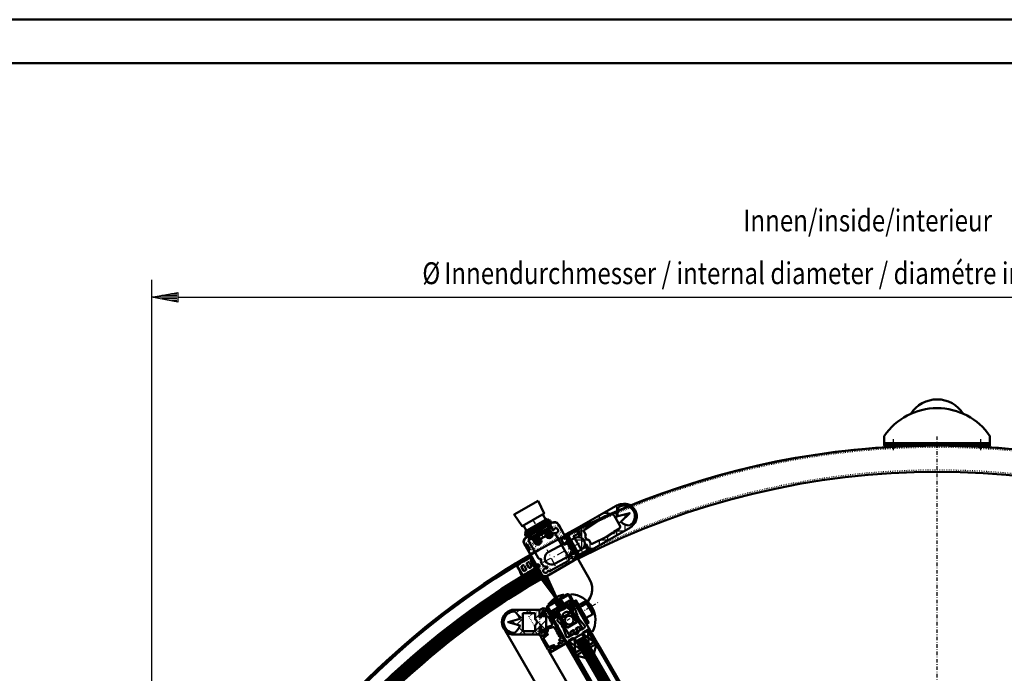
# Model space of a CAD drawing. Extents: x 1404 to 5604, y -1014 to 1956.
# Drawn here: x 2291 to 3419, y 1207 to 1956 of the extents above; entities that cross this region are included whole.
import ezdxf

# ---------------------------------------------------------------- set-up
doc = ezdxf.new("R2010")
doc.units = 0
doc.header["$MEASUREMENT"] = 0
for name, pattern in [('DASHDOT', [8.5, 4, -2, 0.5, -2]), ('DOT', [2, 0.5, -1.5]), ('STRICHPUNKT2', [18.5, 10, -4, 0.5, -4])]:
    doc.linetypes.add(name, pattern=pattern)
doc.layers.get('0').update_dxf_attribs({"linetype": 'CONTINUOUS'})
for name, color, linetype in [('3', 7, 'CONTINUOUS'), ('DIM49', 4, 'CONTINUOUS'), ('HATCH', 3, 'CONTINUOUS'), ('LC-000', 7, 'CONTINUOUS'), ('LE_MIDDLE', 7, 'CONTINUOUS'), ('LE_RED', 1, 'CONTINUOUS'), ('TXT_DIM49', 2, 'CONTINUOUS'), ('TXT_YELLOW', 2, 'CONTINUOUS')]:
    doc.layers.add(name, color=color, linetype=linetype)
doc.layers.add('LE_NORM', color=7, linetype='CONTINUOUS', lineweight=50)
doc.styles.add('MONOTXT', font='monotxt.shx')

# ---------------------------------------------------------------- blocks, each defined once
blk = doc.blocks.new('BEM_0005', base_point=(2442.3, 537.8))
at = {"layer": 'DIM49'}
for p, q in [((2442.3, 1657.8), (2442.3, 537.8)), ((2442.3, 1637.8), (2472.3, 1643.3)), ((2472.3, 1632.3), (2442.3, 1637.8)), ((2471.3, 1637.8), (2443.3, 1637.8)), ((2471.3, 1639.8), (2454.2, 1639.8)), ((2471.3, 1635.8), (2454.2, 1635.8)), ((2471.3, 1641.8), (2465.1, 1641.8)), ((2472.3, 1643.3), (2472.3, 1632.3)), ((2472.3, 1637.8), (4212.3, 1637.8)), ((2471.3, 1633.8), (2465.1, 1633.8))]:
    blk.add_line(p, q, dxfattribs=at)
at = {"layer": 'TXT_DIM49', "style": 'MONOTXT', "width": 0.812}
for s, p in [('Innendurchmesser / internal diameter / diamétre intérieur', (2777.6, 1652.8)), ('Ø', (2752.5, 1652.8))]:
    blk.add_text(s, height=25, dxfattribs=at).set_placement(p)
blk = doc.blocks.new('KREIS_00032', base_point=(4284.3, 537.8))
at = {"layer": 'LE_MIDDLE', "color": 1, "linetype": 'DASHDOT'}
blk.add_line((3342.3, -404.2), (3342.3, 1479.8), dxfattribs=at)
blk = doc.blocks.new('KHDLOCH_00061', base_point=(2934.7, 1348.8))
at = {"layer": 'LC-000', "color": 1, "linetype": 'STRICHPUNKT2'}
for p, q in [((2891, 1334.2), (2940.5, 1360.4)), ((2936.1, 1346.2), (2926.3, 1364.8)), ((2905.2, 1329.8), (2895.4, 1348.4))]:
    blk.add_line(p, q, dxfattribs=at)
at = {"layer": 'LE_NORM'}
blk.add_lwpolyline([(2934.7, 1348.8, 1), (2927.7, 1362.1), (2896.8, 1345.8, 1), (2903.8, 1332.5), (2934.7, 1348.8)], format="xyb", dxfattribs=at)
blk.add_point((2915.7, 1347.3), dxfattribs=at)
blk.add_point((2915.7, 1347.3), dxfattribs=at)
blk = doc.blocks.new('A-8005310_00060')
blk.add_blockref('KHDLOCH_00061', (2934.7, 1348.8))
blk = doc.blocks.new('A-7142340_00097', base_point=(2903.3, 1382.6))
at = {"layer": 'LE_NORM'}
blk.add_lwpolyline([(2898.6, 1268.3), (2900.1, 1265.7, -1), (2900.6, 1264.8), (2901, 1264.1, -0.493145), (2899.8, 1261.2), (2895.1, 1259.9, 0.339454), (2894.3, 1259), (2894.3, 1256.1, -0.414214), (2893.8, 1255.6), (2891.7, 1255.6, 0.414214), (2891.2, 1255.1), (2891.2, 1254.6, -0.267949), (2891, 1254.1), (2889.5, 1253.3, -0.57735), (2888.7, 1253.7), (2888.7, 1259.6, 0.414214), (2888.2, 1260.1), (2887.2, 1260.1, 0.414214), (2886.7, 1259.6), (2886.7, 1251.1, 0.57735), (2888.2, 1250.2), (2889.3, 1250.8, -0.414214), (2889.9, 1250.6), (2890.2, 1250.1), (2890.9, 1249.9), (2892.7, 1250.9, 0.414214), (2892.8, 1251.6), (2892.5, 1252.1, -0.414214), (2892.7, 1252.8), (2896.1, 1254.8, 0.267949), (2896.3, 1255.2), (2896.3, 1257.4, -0.339454), (2897.1, 1258.4), (2902.6, 1259.9, -0.339454), (2903.7, 1259.4), (2905.1, 1257.1, -1), (2905.6, 1256.2), (2906.6, 1254.5, -1), (2907.1, 1253.6), (2908.1, 1251.9, -1), (2908.6, 1251), (2909.6, 1249.3, -1), (2910.1, 1248.4), (2910.8, 1247.1, -0.488365), (2910.5, 1246.3, 0.037323), (2910, 1246.2, 0.523717), (2909.7, 1244.5), (2910.2, 1244.1, 0.395868), (2910.5, 1244.1, -3.04269), (2910.1, 1242.2, 0.368117), (2909.8, 1242.3), (2909.3, 1242.2, 0.546937), (2908.7, 1240.6, 0.051343), (2909.3, 1240.1, -0.528692), (2909.2, 1239.2), (2902.7, 1235.5, -0.414214), (2902, 1235.7), (2901.7, 1236.2, 0.414214), (2901.1, 1236.4), (2899.3, 1235.4), (2899.1, 1234.7), (2899.4, 1234.2, -0.414214), (2899.3, 1233.5), (2897.8, 1232.6, 0.414214), (2897.6, 1232), (2898.1, 1231.1, 0.414214), (2898.8, 1230.9), (2916.1, 1240.9, 0.414214), (2916.5, 1242.3), (2895, 1279.5, 0.414214), (2889.5, 1281), (2887.2, 1279.7, 0.267949), (2886.7, 1278.8), (2886.7, 1271.6, 0.414214), (2887.2, 1271.1), (2888.2, 1271.1, 0.414214), (2888.7, 1271.6), (2888.7, 1275.1, -0.414214), (2889.2, 1275.6), (2890.3, 1275.6, 0.267949), (2890.4, 1275.7), (2890.6, 1276, 0.381966), (2890.6, 1276.2, -3.043364), (2892.5, 1276.2, 0.381966), (2892.4, 1276), (2892.6, 1275.7, 0.267949), (2892.8, 1275.6), (2893.8, 1275.6, -0.414214), (2894.3, 1275.1), (2894.3, 1272.8, 0.57735), (2895.8, 1271.9), (2895.9, 1272, -0.414214), (2896.6, 1271.8), (2898.1, 1269.2, -1), (2898.6, 1268.3)], format="xyb", dxfattribs=at)
blk = doc.blocks.new('A-7145300_00098', base_point=(3160, 1226.2))
at = {"layer": '3', "color": 1, "linetype": 'DOT'}
blk.add_lwpolyline([(2898.8, 1230.9), (2916.1, 1240.9, 0.414214), (2916.5, 1242.3), (2895, 1279.5, 0.414214), (2889.5, 1281), (2887.2, 1279.7, 0.267949), (2886.7, 1278.8), (2886.7, 1251.1, 0.131652), (2886.9, 1250.6), (2898.1, 1231.1, 0.414214), (2898.8, 1230.9)], format="xyb", dxfattribs=at)
for centre in [(2891.5, 1277.5), (2911.5, 1242.9)]:
    blk.add_circle(centre, 2.1, dxfattribs=at)
blk = doc.blocks.new('*X21', base_point=(2886.7, 1260.1))
at = {"layer": 'HATCH'}
for p, q in [((2848.8, 1273.7), (2847.4, 1275.1)), ((2856.8, 1279.8), (2867.7, 1268.9)), ((2860.1, 1276.2), (2863.7, 1279.8)), ((2874.9, 1275.8), (2870.9, 1279.8)), ((2877.9, 1279.8), (2873.9, 1275.8)), ((2885.1, 1279.8), (2886.7, 1278.1)), ((2843.8, 1264.5), (2846.2, 1262.1)), ((2859.2, 1263.3), (2855.6, 1266.9)), ((2867.7, 1269.7), (2860.9, 1262.8)), ((2881.7, 1269.5), (2886.7, 1274.5)), ((2894.3, 1268), (2881.7, 1255.4)), ((2893.9, 1256.8), (2883.2, 1267.5)), ((2890.6, 1274.3), (2894.3, 1270.5)), ((2844.6, 1260.7), (2846.2, 1262.3)), ((2852.6, 1254.5), (2851.1, 1253.1)), ((2854.5, 1253.8), (2856.9, 1251.3)), ((2871.1, 1251.3), (2863.4, 1259.1)), ((2863.5, 1251.3), (2867.7, 1255.5)), ((2881.6, 1255.3), (2877.6, 1251.3)), ((2881.3, 1255.3), (2885.3, 1251.3))]:
    blk.add_line(p, q, dxfattribs=at)
blk = doc.blocks.new('IK_00100', base_point=(2881.7, 1262.1))
at = {"layer": 'LE_NORM'}
blk.add_lwpolyline([(2881.7, 1262.1, 0.57735), (2881.7, 1269), (2881.7, 1275.8), (2867.7, 1275.8), (2867.7, 1255.3), (2881.7, 1255.3), (2881.7, 1262.1)], format="xyb", dxfattribs=at)
blk = doc.blocks.new('IK_00101', base_point=(2858, 1253.3))
at = {"layer": 'LE_NORM'}
blk.add_lwpolyline([(2858, 1253.3, -0.414214), (2845.7, 1265.6, -0.414214), (2858, 1277.8, -0.195184), (2864.4, 1269.2), (2850.7, 1265.6), (2864.4, 1261.9, -0.195184), (2858, 1253.3)], format="xyb", dxfattribs=at)
blk = doc.blocks.new('A-7127280_00099', base_point=(2886.7, 1260.1))
at = {"layer": 'LE_NORM'}
blk.add_lwpolyline([(2886.7, 1260.1), (2886.7, 1251.3), (2858, 1251.3, -0.414214), (2843.7, 1265.6, -0.414214), (2858, 1279.8), (2886.7, 1279.8), (2886.7, 1271.1), (2888.7, 1271.1), (2888.7, 1274.3), (2894.3, 1274.3), (2894.3, 1256.8), (2888.7, 1256.8), (2888.7, 1260.1), (2886.7, 1260.1)], format="xyb", dxfattribs=at)
for name, p in [('IK_00101', (2858, 1253.3)), ('IK_00100', (2881.7, 1262.1))]:
    blk.add_blockref(name, p)
at = {"layer": 'HATCH'}
blk.add_blockref('*X21', (2886.7, 1260.1), dxfattribs=at)
blk = doc.blocks.new('A-7120380_00102', base_point=(2896.6, 1237.6))
at = {"layer": 'LE_NORM'}
blk.add_lwpolyline([(2896.6, 1237.6, 0.368919), (2897.9, 1237.2), (2903.2, 1239.2, -0.755614), (2903.9, 1238.6), (2902.7, 1236.4, -0.587278), (2901.9, 1236.4, 0.414214), (2901.2, 1236.6), (2899.2, 1235.4, 0.414214), (2899, 1234.9), (2899.3, 1234.4, -0.674509), (2898.8, 1233.6), (2896.5, 1234.3), (2888.6, 1248), (2889.1, 1250.3, -0.674509), (2890, 1250.5), (2890.3, 1249.9, 0.414214), (2890.9, 1249.8), (2892.9, 1250.9, 0.414214), (2893.1, 1251.6, -0.587278), (2893.5, 1252.4), (2896, 1252.3, -0.755614), (2896.2, 1251.4), (2891.8, 1247.8, 0.368919), (2891.5, 1246.5), (2896.6, 1237.6)], format="xyb", dxfattribs=at)
blk = doc.blocks.new('SENKRECHTE ABSICHERUNG_00096')
for name, p in [('A-7127280_00099', (2886.7, 1260.1)), ('A-7142340_00097', (2903.3, 1382.6)), ('A-7145300_00098', (3160, 1226.2)), ('A-7120380_00102', (2896.6, 1237.6))]:
    blk.add_blockref(name, p)
blk = doc.blocks.new('FERSENSCHUTZ_00103', base_point=(3280.9, 568.2))
at = {"layer": 'LC-000', "color": 1, "linetype": 'DOT'}
blk.add_lwpolyline([(2886.7, 1279.4), (2874.4, 1272.2), (2898.1, 1231.1)], dxfattribs=at)
at = {"layer": 'LE_NORM'}
blk.add_lwpolyline([(3280.9, 568.2), (3281.4, 568.5), (3281.4, 610.3), (2895, 1279.5, 0.414214), (2889.5, 1281), (2886.7, 1279.4)], format="xyb", dxfattribs=at)
blk.add_lwpolyline([(2898.1, 1231.1), (3280.9, 568.2), (3253.6, 552.4), (2847.3, 1256.1)], dxfattribs=at)
blk = doc.blocks.new('ABSICHERUNG_00095')
for name, p in [('SENKRECHTE ABSICHERUNG_00096', (0, 0)), ('FERSENSCHUTZ_00103', (3280.9, 568.2))]:
    blk.add_blockref(name, p)
blk = doc.blocks.new('A-9002100_00069')
blk.add_blockref('ABSICHERUNG_00095', (0, 0))
blk = doc.blocks.new('A-7140340_00119', base_point=(2934.2, 1234.1))
at = {"layer": 'LE_NORM'}
blk.add_line((2926.7, 1247.1), (2927.7, 1230.3), dxfattribs=at)
blk.add_lwpolyline([(2934.2, 1234.1), (2927.7, 1230.3), (2920.2, 1243.3), (2926.7, 1247.1), (2934.2, 1234.1), (2920.2, 1243.3)], dxfattribs=at)
blk = doc.blocks.new('A-7140340_00120', base_point=(2943.3, 1239.3))
at = {"layer": 'LE_NORM'}
blk.add_line((2935.8, 1252.3), (2949.8, 1243.1), dxfattribs=at)
blk.add_lwpolyline([(2943.3, 1239.3), (2949.8, 1243.1), (2942.3, 1256.1), (2935.8, 1252.3), (2943.3, 1239.3), (2942.3, 1256.1)], dxfattribs=at)
blk = doc.blocks.new('AUSNEHMUNG_00123', base_point=(2925.5, 1279.8))
at = {"layer": 'LE_NORM'}
blk.add_lwpolyline([(2925.5, 1279.8, -0.493145), (2928.4, 1278.6), (2930.1, 1272.4, 0.065543), (2930.3, 1271.9), (2931.3, 1270.2, 0.043661), (2931.5, 1269.9), (2938.4, 1261.7, -0.466308), (2937.8, 1258.7), (2935.3, 1257.2, -0.414214), (2933.9, 1257.6), (2932.9, 1259.3, 0.414214), (2931.6, 1259.7), (2928.3, 1257.8, 0.414214), (2928.2, 1257.4), (2928.2, 1257.3, 0.27552), (2928.5, 1257.2, -3.954238), (2926.2, 1255.9, 0.27552), (2926.2, 1256.2), (2926.2, 1256.2, 0.414214), (2925.8, 1256.3), (2922.5, 1254.4, 0.414214), (2922.1, 1253), (2923.1, 1251.3, -0.414214), (2922.8, 1249.9), (2920.2, 1248.5, -0.466308), (2917.3, 1249.5), (2913.7, 1259.6, 0.043661), (2913.5, 1259.9), (2912.5, 1261.7, 0.065543), (2912.2, 1262.1), (2907.7, 1266.6, -0.493145), (2908.1, 1269.8), (2912.8, 1272.5, 0.224917), (2913.2, 1273.2, -0.473804), (2919.9, 1277, 0.224917), (2920.8, 1277.1), (2925.5, 1279.8)], format="xyb", dxfattribs=at)
blk = doc.blocks.new('A-7117600_00122', base_point=(2927.1, 1230.9))
at = {"layer": 'LE_NORM'}
blk.add_lwpolyline([(2927.1, 1230.9), (2928.8, 1228, -0.414214), (2928.6, 1227.3), (2927.7, 1226.8, -0.414214), (2927, 1227), (2904, 1267), (2900, 1273.8, -0.414214), (2900.2, 1274.5), (2902.2, 1275.6, -0.414214), (2902.9, 1275.4), (2903.4, 1274.5, -0.414214), (2903.2, 1273.9), (2902.7, 1273.6, 0.414214), (2902.6, 1273.3), (2904, 1270.9, 0.414214), (2904.7, 1270.7), (2909.9, 1273.7, 0.414214), (2910.1, 1274.4), (2908.8, 1276.6, 2.414214), (2908.2, 1276.7), (2906.8, 1276, -0.414214), (2906.5, 1276), (2906.2, 1276.6), (2906.7, 1278.2), (2908.5, 1279.3), (2911, 1278.6), (2913.2, 1279.9), (2913.9, 1279.7), (2914.1, 1280.4), (2916.4, 1281.7), (2917, 1284.2), (2918.9, 1285.2), (2920.5, 1284.8), (2920.8, 1284.3, -0.414214), (2920.8, 1284), (2919.4, 1283.2, 2.414214), (2919.2, 1282.6), (2920.5, 1280.4, 0.414214), (2921.2, 1280.2), (2926.4, 1283.2, 0.414214), (2926.5, 1283.9), (2925.1, 1286.3, 0.414214), (2924.9, 1286.4), (2924.4, 1286.1, -0.414214), (2923.7, 1286.3), (2923.2, 1287.2, -0.414214), (2923.4, 1287.8), (2925.3, 1289, -0.414214), (2926, 1288.8), (2953, 1242, -0.414214), (2952.8, 1241.3), (2952, 1240.8, -0.414214), (2951.3, 1241), (2949.6, 1243.9, -0.414214), (2949.7, 1244.1), (2950, 1244.3), (2948.6, 1245.7, -0.065543), (2948.6, 1245.7), (2946.8, 1248.8), (2942.3, 1256.6, 0.414214), (2941.6, 1256.8), (2936.6, 1253.9, 0.414214), (2936.4, 1253.2, -0.414214), (2936.3, 1252.6), (2926.3, 1246.8, -0.414214), (2925.6, 1247, 0.414214), (2924.9, 1247.2), (2920, 1244.3, 0.414214), (2919.8, 1243.6), (2924.3, 1235.8), (2926.1, 1232.7, -0.065543), (2926.1, 1232.6), (2926.6, 1230.8), (2926.9, 1231, -0.414214), (2927.1, 1230.9)], format="xyb", dxfattribs=at)
blk.add_blockref('AUSNEHMUNG_00123', (2925.5, 1279.8))
blk = doc.blocks.new('FLÜGELPROFIL_00121')
blk.add_blockref('A-7117600_00122', (2927.1, 1230.9))
blk = doc.blocks.new('A-7031830_00124', base_point=(2929.2, 1243.3))
at = {"layer": 'LE_NORM', "color": 5}
for p, q in [((3333.6, 544.9), (2929.8, 1244.2)), ((3335.3, 545.9), (2931.5, 1245.2)), ((3337, 546.9), (2933.3, 1246.2)), ((3338.8, 547.9), (2935, 1247.2)), ((3340.5, 548.9), (2936.7, 1248.2))]:
    blk.add_line(p, q, dxfattribs=at)
blk.add_lwpolyline([(2929.2, 1243.3), (3332.4, 544.8), (3333.1, 544.7), (3340.9, 549.2), (3341.1, 549.8), (2937.9, 1248.3), (2937.2, 1248.5), (2929.4, 1244), (2929.2, 1243.3)], dxfattribs=at)
blk = doc.blocks.new('AUSSENKANTEN_00125', base_point=(3325, 537.8))
at = {"layer": 'LE_NORM'}
for p, q in [((2952, 1240.8), (2948.9, 1229.2)), ((3349.8, 550.8), (2951.8, 1240.2)), ((2928.6, 1227.3), (2940.2, 1224.2)), ((3327.3, 537.8), (2929.3, 1227.2))]:
    blk.add_line(p, q, dxfattribs=at)
blk.add_lwpolyline([(3325, 537.8), (3342.3, 537.8), (3350.9, 552.8), (2953.3, 1241.6), (2927.3, 1226.6), (3325, 537.8)], dxfattribs=at)
blk = doc.blocks.new('A-7119060_A-7119070_00128', base_point=(2906.7, 1290.2))
at = {"layer": 'LE_NORM'}
blk.add_lwpolyline([(2906.7, 1290.2), (2906.2, 1290), (2907.3, 1286.9, 0.473285), (2909.5, 1286.1), (2910.6, 1286.8, 0.473194), (2911, 1289.1), (2908.8, 1291.6), (2908.4, 1291.2), (2910.6, 1288.8, -0.473371), (2910.4, 1287.3), (2909.2, 1286.6, -0.473285), (2907.7, 1287.1), (2906.7, 1290.2)], format="xyb", dxfattribs=at)
blk.add_circle((2909.1, 1288), 0.5, dxfattribs=at)
at = {"layer": 'LE_RED'}
for p, q in [((2907, 1290.4), (2888.6, 1315)), ((2907.3, 1290.7), (2888.9, 1315.2)), ((2907.7, 1290.9), (2895.3, 1318.9)), ((2908.1, 1291.1), (2895.6, 1319.1)), ((2906.7, 1290.3), (2909, 1286.5)), ((2906.8, 1289.8), (2908.8, 1286.4)), ((2906.9, 1290.4), (2909.2, 1286.6)), ((2907.1, 1290.5), (2909.3, 1286.7)), ((2907.2, 1290.6), (2909.5, 1286.8)), ((2907.2, 1288.8), (2908.5, 1286.4)), ((2907.4, 1290.7), (2909.7, 1286.9)), ((2907.6, 1290.8), (2909.9, 1287)), ((2907.8, 1290.9), (2910, 1287.1)), ((2907.9, 1291), (2910.2, 1287.2)), ((2908.1, 1291.2), (2910.4, 1287.3)), ((2908.3, 1291.3), (2910.5, 1287.4)), ((2908.7, 1290.9), (2910.7, 1287.6)), ((2909.4, 1290.1), (2910.8, 1287.8))]:
    blk.add_line(p, q, dxfattribs=at)
for points in [[(2895, 1318.7), (2906.7, 1292.2), (2889.3, 1315.4)], [(2894.6, 1318.5), (2904.9, 1295.3), (2889.6, 1315.6)], [(2894.3, 1318.3), (2903.1, 1298.3), (2890, 1315.8)], [(2893.9, 1318.1), (2901.3, 1301.4), (2890.3, 1316)], [(2893.6, 1317.9), (2899.5, 1304.4), (2890.7, 1316.2)], [(2893.2, 1317.7), (2897.7, 1307.5), (2891, 1316.4)], [(2892.9, 1317.5), (2895.9, 1310.5), (2891.4, 1316.6)], [(2892.5, 1317.3), (2894.1, 1313.6), (2891.7, 1316.8)], [(2892.2, 1317.1), (2892.3, 1316.7), (2892.1, 1317)]]:
    blk.add_lwpolyline(points, dxfattribs=at)
blk = doc.blocks.new('A-7121720_00129', base_point=(2912.5, 1286.4))
at = {"layer": 'LE_NORM'}
blk.add_lwpolyline([(2912.5, 1286.4), (2908.8, 1284.3, -0.473339), (2906.2, 1285.3), (2905.2, 1288.2, 0.473339), (2904.8, 1288.3), (2897.5, 1284.1, 0.414214), (2896.9, 1281.8), (2900.1, 1276.3, 0.414214), (2900.5, 1276.1), (2902.5, 1277.3, -0.414214), (2903.2, 1277.1), (2905.4, 1273.2, -0.767327), (2905, 1272.8), (2903.6, 1273.6, -0.414214), (2903.5, 1274), (2903.6, 1274.1, 0.267949), (2903.6, 1274.4), (2902.8, 1275.6, 0.414214), (2902.4, 1275.7), (2900.2, 1274.5, -0.414214), (2899.5, 1274.7), (2895.8, 1281.1, -0.414214), (2896.9, 1285.2), (2905.5, 1290.2, -0.473339), (2906, 1290.1), (2907.4, 1285.7, 0.473339), (2908.2, 1285.4), (2911.9, 1287.6, 0.473339), (2912, 1288.3), (2909, 1291.8, -0.473339), (2909, 1292.3), (2917.7, 1297.2, -0.414214), (2921.8, 1296.1), (2925.5, 1289.7, -0.414214), (2925.3, 1289), (2923.1, 1287.7, 0.414214), (2923, 1287.3), (2923.7, 1286, 0.267949), (2924, 1285.9), (2924.1, 1285.9, -0.414214), (2924.4, 1285.6), (2924.4, 1284, -0.767327), (2923.9, 1283.8), (2921.6, 1287.7, -0.414214), (2921.8, 1288.4), (2923.7, 1289.5, 0.414214), (2923.8, 1290), (2920.6, 1295.5, 0.414214), (2918.3, 1296.1), (2911.1, 1291.9, 0.473339), (2911, 1291.5), (2913, 1289.2, -0.473339), (2912.5, 1286.4)], format="xyb", dxfattribs=at)
blk = doc.blocks.new('BÜRSTENPROFIL_00127')
for name, p in [('A-7119060_A-7119070_00128', (2906.7, 1290.2)), ('A-7121720_00129', (2912.5, 1286.4))]:
    blk.add_blockref(name, p)
blk = doc.blocks.new('A-7130380_00131', base_point=(2892.8, 1278.8))
at = {"layer": 'LE_NORM'}
for start, end in [(101.8051, 143.3276), (-26.633, 86.633), (158.587, 173.1301)]:
    blk.add_arc((2920.8, 1267.8), 30, start, end, dxfattribs=at)
blk = doc.blocks.new('A-7126820_00132', base_point=(2943.4, 1264.7))
at = {"layer": 'LE_NORM'}
blk.add_lwpolyline([(2943.4, 1264.7), (2928.4, 1290.7), (2927.1, 1290), (2942.1, 1264), (2943.4, 1264.7)], dxfattribs=at)
blk = doc.blocks.new('A-7120290_00133', base_point=(2902.4, 1275.7))
at = {"layer": 'LE_MIDDLE', "color": 1, "linetype": 'DASHDOT'}
blk.add_line((2936.3, 1278), (2904.3, 1259.5), dxfattribs=at)
at = {"layer": 'LE_NORM'}
for points in [[(2902.4, 1275.7), (2923.2, 1287.7), (2921.7, 1290.3), (2900.9, 1278.3), (2902.4, 1275.7)], [(2921.4, 1249.7), (2936.1, 1258.2), (2920.1, 1286), (2905.4, 1277.5), (2921.4, 1249.7)], [(2918.4, 1259), (2929.7, 1265.5), (2923.2, 1276.7), (2911.9, 1270.2), (2918.4, 1259)]]:
    blk.add_lwpolyline(points, dxfattribs=at)
blk.add_circle((2920.8, 1267.8), 5, dxfattribs=at)
blk = doc.blocks.new('A-7000520_00134', base_point=(2940.2, 1288.3))
at = {"layer": 'LE_MIDDLE', "color": 1, "linetype": 'DASHDOT'}
blk.add_line((2933.3, 1276.2), (2954, 1288.2), dxfattribs=at)
at = {"layer": 'LE_NORM'}
blk.add_line((2947.6, 1276.4), (2947.2, 1276.2), dxfattribs=at)
for points in [[(2931.6, 1285.1), (2939.4, 1289.6), (2943.7, 1282.2), (2947.9, 1274.9), (2940.1, 1270.4)], [(2940.2, 1288.3), (2940.6, 1288.5), (2944.1, 1282.5), (2947.6, 1276.4), (2948.6, 1277.6), (2945.4, 1283.2), (2942.1, 1288.8), (2940.6, 1288.5)]]:
    blk.add_lwpolyline(points, dxfattribs=at)
blk = doc.blocks.new('VERRIEGELUNG_00130')
for name, p in [('A-7130380_00131', (2892.8, 1278.8)), ('A-7120290_00133', (2902.4, 1275.7)), ('A-7126820_00132', (2943.4, 1264.7)), ('A-7000520_00134', (2940.2, 1288.3))]:
    blk.add_blockref(name, p)
blk = doc.blocks.new('A-9002100_00113')
for name, p in [('BÜRSTENPROFIL_00127', (0, 0)), ('VERRIEGELUNG_00130', (0, 0)), ('FLÜGELPROFIL_00121', (0, 0)), ('A-7140340_00120', (2943.3, 1239.3)), ('A-7140340_00119', (2934.2, 1234.1)), ('AUSSENKANTEN_00125', (3325, 537.8)), ('A-7031830_00124', (2929.2, 1243.3))]:
    blk.add_blockref(name, p)
blk = doc.blocks.new('DREHKREUZ_00063')
for name in ['A-9002100_00113', 'A-9002100_00069']:
    blk.add_blockref(name, (0, 0))
blk = doc.blocks.new('VSG 16MM_00167', base_point=(2412.5, 558.8))
at = {"layer": 'LE_NORM', "color": 5}
blk.add_lwpolyline([(2412.5, 558.8), (4272, 558.8, 0.977669), (2412.5, 558.8)], format="xyb", dxfattribs=at)
blk = doc.blocks.new('A-7141240_00177', base_point=(2889, 1320.7))
at = {"layer": '3', "color": 1, "linetype": 'DOT'}
for p, q in [((2868.9, 1359.9), (2904.5, 1380.2)), ((2875.6, 1344.2), (2914.7, 1366.5))]:
    blk.add_line(p, q, dxfattribs=at)
for points in [[(2895.6, 1364.5, -1), (2899.8, 1367.5, -1), (2895.6, 1364.5)], [(2882.6, 1357.1, -1), (2886.8, 1360, -1), (2882.6, 1357.1)]]:
    blk.add_lwpolyline(points, format="xyb", dxfattribs=at)
at = {"layer": 'LE_NORM'}
for points in [[(2871, 1362.3), (2901.4, 1379.6)], [(2889, 1320.7), (2869.2, 1355.5)]]:
    blk.add_lwpolyline(points, dxfattribs=at)
for points in [[(2908.3, 1377.8), (2928.1, 1343, -0.414214), (2926.2, 1336.2), (2895.8, 1318.8, -0.414214), (2889, 1320.7)], [(2901.4, 1379.6, -0.414211), (2908.3, 1377.8)], [(2869.2, 1355.5, -0.414233), (2871, 1362.3)]]:
    blk.add_lwpolyline(points, format="xyb", dxfattribs=at)
blk = doc.blocks.new('A-7141220_00178', base_point=(2905.1, 1292.5))
at = {"layer": '3', "color": 1, "linetype": 'DOT'}
for points in [[(2896.5, 1368.2, -1), (2898.9, 1363.8, -0.414214), (2895.5, 1364.7)], [(2883.4, 1360.7, -1), (2885.9, 1356.4, -0.414214), (2882.5, 1357.3)]]:
    blk.add_lwpolyline(points, format="xyb", dxfattribs=at)
for centre, radius in [((2897.7, 1366), 2.01), ((2905.5, 1370.4), 5.6), ((2905.5, 1370.4), 2.6), ((2876.9, 1354.1), 5.6), ((2876.9, 1354.1), 2.6), ((2884.7, 1358.6), 2.01), ((2922.4, 1340.9), 5.6), ((2922.4, 1340.9), 2.6), ((2893.7, 1324.6), 5.6), ((2893.7, 1324.6), 2.6)]:
    blk.add_circle(centre, radius, dxfattribs=at)
at = {"layer": 'LE_NORM'}
blk.add_lwpolyline([(2905.1, 1292.5, 1), (2944.2, 1314.8), (2908.3, 1377.8, 0.414181), (2901.4, 1379.6), (2871, 1362.3, 0.414213), (2869.2, 1355.5), (2905.1, 1292.5)], format="xyb", dxfattribs=at)
blk = doc.blocks.new('A-7141280_00179', base_point=(2884.7, 1358.6))
at = {"layer": 'LE_NORM'}
blk.add_lwpolyline([(2882.7, 1357.4), (2884.7, 1356.2), (2886.7, 1357.4), (2886.7, 1359.7), (2884.7, 1360.9), (2882.7, 1359.7), (2882.7, 1357.4)], dxfattribs=at)
for radius in [4.25, 2.31]:
    blk.add_circle((2884.7, 1358.6), radius, dxfattribs=at)
blk.add_point((2884.7, 1358.6), dxfattribs=at)
blk = doc.blocks.new('A-7141280_00180', base_point=(2897.7, 1366))
at = {"layer": 'LE_NORM'}
blk.add_lwpolyline([(2895.7, 1364.8), (2897.7, 1363.7), (2899.7, 1364.8), (2899.7, 1367.1), (2897.7, 1368.3), (2895.7, 1367.1), (2895.7, 1364.8)], dxfattribs=at)
for radius in [4.25, 2.31]:
    blk.add_circle((2897.7, 1366), radius, dxfattribs=at)
blk.add_point((2897.7, 1366), dxfattribs=at)
blk = doc.blocks.new('VARIANTE Z2_00176')
for name, p in [('A-7141240_00177', (2889, 1320.7)), ('A-7141220_00178', (2905.1, 1292.5)), ('A-7141280_00180', (2897.7, 1366)), ('A-7141280_00179', (2884.7, 1358.6))]:
    blk.add_blockref(name, p)
blk = doc.blocks.new('GLASDECKE_00152')
for name, p in [('VSG 16MM_00167', (2412.5, 558.8)), ('VARIANTE Z2_00176', (0, 0))]:
    blk.add_blockref(name, p)
blk = doc.blocks.new('AUSN_00197', base_point=(2869.2, 1330.3))
at = {"layer": 'LE_NORM'}
blk.add_lwpolyline([(2869.2, 1330.3), (2871.4, 1326.4, -0.414214), (2871.1, 1325), (2869.8, 1324.3, -0.414214), (2868.4, 1324.6), (2866.1, 1328.5, -0.414214), (2866.5, 1329.9), (2867.8, 1330.7, -0.414214), (2869.2, 1330.3)], format="xyb", dxfattribs=at)
blk = doc.blocks.new('AUSN_00198', base_point=(2872.2, 1332.1))
at = {"layer": 'LE_NORM'}
blk.add_lwpolyline([(2872.2, 1332.1), (2874.5, 1328.2, 0.414214), (2875.8, 1327.8), (2877.1, 1328.6, 0.414214), (2877.5, 1329.9), (2875.2, 1333.8, 0.414214), (2873.9, 1334.2), (2872.6, 1333.4, 0.414214), (2872.2, 1332.1)], format="xyb", dxfattribs=at)
blk = doc.blocks.new('A-7115530_00196', base_point=(2875.4, 1311.9))
at = {"layer": 'LE_NORM', "color": 5}
blk.add_line((2885.5, 1317.2), (2880.2, 1326.3), dxfattribs=at)
at = {"layer": 'LE_NORM'}
blk.add_lwpolyline([(2875.4, 1311.9, -0.027093), (2875.2, 1311, 1), (2875.4, 1310.9, -0.141561), (2876.4, 1311.9), (2877.7, 1312.7, 0.196262), (2878.6, 1313.9, -1), (2878.8, 1313.9, -0.027093), (2878.7, 1313, 1), (2878.9, 1312.9, -0.13006), (2879.8, 1313.9), (2885.9, 1317.5, 2.805884), (2886.1, 1318.1), (2885.3, 1319.4, -1), (2884.8, 1320.3), (2882.8, 1323.8, -1), (2882.3, 1324.6), (2881.1, 1326.7, 0.90407), (2880.2, 1326.3), (2874.6, 1323, -0.141561), (2873.2, 1322.7, 1), (2873.2, 1322.5, -0.027093), (2874, 1322.2, -1), (2873.9, 1322, 0.196262), (2872.4, 1321.8), (2871.1, 1321, -0.141561), (2869.8, 1320.7, 1), (2869.7, 1320.5, -0.027093), (2870.5, 1320.2, -1), (2870.5, 1320, 0.196262), (2869, 1319.8), (2868.4, 1319.5, 0.14522), (2867.1, 1318, -0.6481), (2866.7, 1318, 0.027724), (2861.2, 1330.1, -0.042382), (2860.5, 1331.7, -1), (2860.9, 1331.8, 0.045205), (2861.1, 1331.1, 0.464898), (2861.4, 1331), (2864.5, 1332.8, -0.077828), (2865.1, 1333, 0.622069), (2865.2, 1333.4), (2864.5, 1333.9, -1), (2864.8, 1334.2, 0.282324), (2866.9, 1334.2), (2868.1, 1334.9, -0.149617), (2869.8, 1335.3, 0.885417), (2869.9, 1335.8, -0.158595), (2868.9, 1336.5, -0.821514), (2869, 1336.6, 0.27549), (2871.1, 1336.6), (2875.5, 1339.2, -0.414214), (2876.2, 1339), (2877.2, 1337.3, -0.414214), (2877.1, 1336.6), (2876.8, 1336.5, 0.414214), (2876.7, 1336.2), (2886.3, 1319.7, 0.414214), (2886.6, 1319.6), (2886.9, 1319.8, -0.414214), (2887.5, 1319.6), (2888.6, 1317.9, -0.414214), (2888.4, 1317.2), (2883.9, 1314.6, 0.27549), (2882.9, 1312.8, -0.821503), (2882.7, 1312.8, -0.158595), (2882.6, 1314, 0.885414), (2882.1, 1314.1, -0.149617), (2880.9, 1312.9), (2879.7, 1312.1, 0.282324), (2878.7, 1310.3, -1), (2878.3, 1310.2), (2878.2, 1311, 0.622066), (2877.8, 1311.1, -0.077828), (2877.3, 1310.8), (2874.2, 1308.9, 0.464898), (2874.1, 1308.6, 0.045205), (2874.7, 1308.1, -1), (2874.4, 1307.8, 0.067207), (2871.7, 1309.5, -0.824996), (2871.8, 1309.9, 0.14522), (2873.7, 1310.4), (2874.3, 1310.7, 0.196262), (2875.2, 1311.9, -1), (2875.4, 1311.9)], format="xyb", dxfattribs=at)
for name, p in [('AUSN_00198', (2872.2, 1332.1)), ('AUSN_00197', (2869.2, 1330.3))]:
    blk.add_blockref(name, p)
blk = doc.blocks.new('A-7137490_00200', base_point=(2938.4, 1354.1))
at = {"layer": 'LE_NORM'}
blk.add_lwpolyline([(2938.4, 1354.1), (2941.9, 1348), (2932.3, 1342.6), (2919.5, 1365.2), (2929, 1370.6), (2932.5, 1364.5), (2934.2, 1365.5), (2929.8, 1373.3), (2916.7, 1365.9), (2931.6, 1339.8), (2944.6, 1347.3), (2940.2, 1355.1), (2938.4, 1354.1)], dxfattribs=at)
blk = doc.blocks.new('*X25', base_point=(2944.6, 1347.3))
at = {"layer": 'HATCH'}
for p, q in [((2975, 1399.1), (2975, 1382.8)), ((2977.4, 1400), (2989.6, 1400)), ((2985, 1399.1), (2985, 1401.1)), ((2955, 1387.7), (2955, 1382.1)), ((2976, 1390), (2959, 1390)), ((2965, 1387.2), (2965, 1393.4)), ((2985, 1385.4), (2985, 1389.2)), ((2989.7, 1390), (2988.2, 1390)), ((2995, 1395.9), (2995, 1392.1)), ((2997.8, 1390), (2995.8, 1390)), ((2935, 1376.3), (2935, 1349)), ((2941.5, 1380), (2951.3, 1380)), ((2945, 1376), (2945, 1382)), ((2976.6, 1380), (2980.6, 1380)), ((2985, 1370.3), (2985, 1377.3)), ((2994, 1380), (2996.3, 1380)), ((2995, 1381.8), (2995, 1378)), ((2937.6, 1370), (2931.7, 1370)), ((2984.5, 1370), (2973.7, 1370)), ((2975, 1370.9), (2975, 1364.6)), ((2928.2, 1360), (2941.9, 1360)), ((2945, 1347.5), (2945, 1356.7)), ((2955, 1359.2), (2955, 1353.2)), ((2956.6, 1360), (2967, 1360)), ((2965, 1358.9), (2965, 1364.5)), ((2936.8, 1350), (2933.9, 1350)), ((2949.4, 1350), (2943.1, 1350))]:
    blk.add_line(p, q, dxfattribs=at)
blk = doc.blocks.new('IK_00202', base_point=(2971.8, 1388.5))
at = {"layer": 'LE_NORM'}
blk.add_lwpolyline([(2971.8, 1388.5), (2979.1, 1375.7, -0.399251), (2978.4, 1373), (2972, 1368.9), (2972.5, 1368.1, -0.414188), (2972.3, 1367.4, -0.414239), (2971.6, 1367.6), (2971.2, 1368.4), (2963.6, 1363.5), (2947.8, 1355.6, -0.399317), (2945.2, 1356.4), (2943.3, 1359.8, -0.57735), (2939.8, 1365.8), (2937.9, 1369.2, -0.399247), (2938.6, 1371.8), (2953.4, 1381.3), (2961.5, 1385.4), (2961, 1386.2, -0.414188), (2961.2, 1386.9, -0.414239), (2961.8, 1386.7), (2962.3, 1385.8), (2969.1, 1389.3, -0.399319), (2971.8, 1388.5)], format="xyb", dxfattribs=at)
blk = doc.blocks.new('IK_00203', base_point=(2990, 1376.3))
at = {"layer": 'LE_NORM'}
blk.add_lwpolyline([(2990, 1376.3, 0.414214), (2994.5, 1393, 0.414214), (2977.8, 1397.6, 0.195184), (2976.4, 1386.9), (2990.2, 1390.5), (2980.1, 1380.5, 0.195184), (2990, 1376.3)], format="xyb", dxfattribs=at)
blk = doc.blocks.new('A-7137340_00201', base_point=(2944.6, 1347.3))
at = {"layer": 'LE_NORM'}
blk.add_lwpolyline([(2944.6, 1347.3), (2988.5, 1372.3, 0.079538), (2993.5, 1376.3), (2994.5, 1377.4, 0.323979), (2996.3, 1394, 0.323981), (2981.1, 1400.9), (2979.6, 1400.6, 0.079577), (2973.7, 1398.4), (2929.8, 1373.3), (2934.2, 1365.5), (2932.5, 1364.5), (2931.1, 1366.9), (2925.9, 1363.9), (2934.6, 1348.7), (2939.8, 1351.7), (2938.4, 1354.1), (2940.2, 1355.1), (2944.6, 1347.3)], format="xyb", dxfattribs=at)
for name, p in [('IK_00203', (2990, 1376.3)), ('IK_00202', (2971.8, 1388.5))]:
    blk.add_blockref(name, p)
at = {"layer": 'HATCH'}
blk.add_blockref('*X25', (2944.6, 1347.3), dxfattribs=at)
blk = doc.blocks.new('GEHLBAU_00199')
for name, p in [('A-7137340_00201', (2944.6, 1347.3)), ('A-7137490_00200', (2938.4, 1354.1))]:
    blk.add_blockref(name, p)
blk = doc.blocks.new('SCHRAUBE_00206', base_point=(2876.4, 1360.8))
at = {"layer": 'LE_NORM'}
for p, q in [((2898, 1373), (2896, 1376.4)), ((2878.5, 1361.9), (2876.5, 1365.3)), ((2885.6, 1366), (2883.7, 1369.4)), ((2890.8, 1369), (2888.9, 1372.4))]:
    blk.add_line(p, q, dxfattribs=at)
for points in [[(2876.4, 1360.8), (2874.5, 1364.1), (2873.3, 1363.4), (2872.5, 1364.8), (2898.5, 1379.7), (2899.3, 1378.3), (2898.1, 1377.6), (2900, 1374.2)], [(2873.9, 1363.8), (2875.9, 1360.4), (2900.6, 1374.5), (2898.6, 1377.9)], [(2898.9, 1373.6), (2897, 1377), (2887.4, 1371.5), (2889.3, 1368.1)], [(2887.1, 1366.9), (2885.2, 1370.2), (2875.6, 1364.8), (2877.5, 1361.4)]]:
    blk.add_lwpolyline(points, dxfattribs=at)
blk = doc.blocks.new('SCHALTELEMENT_00207', base_point=(2879.5, 1362.5))
at = {"layer": 'LE_NORM'}
for p, q in [((2890.6, 1389), (2894.1, 1382.9)), ((2868.5, 1376.4), (2871.9, 1370.3))]:
    blk.add_line(p, q, dxfattribs=at)
for points in [[(2885.4, 1404.7), (2857.6, 1388.8), (2867, 1375.5), (2892.1, 1389.9), (2885.4, 1404.7)], [(2895.6, 1383.8), (2870.4, 1369.4), (2871.4, 1367.7), (2896.6, 1382), (2895.6, 1383.8)], [(2878.7, 1362), (2879.4, 1360.7), (2898.5, 1371.6), (2897.8, 1372.9)], [(2880.3, 1361.2), (2882.3, 1357.7), (2899.6, 1367.7), (2897.6, 1371.1)]]:
    blk.add_lwpolyline(points, dxfattribs=at)
at = {"layer": 'LE_RED'}
blk.add_line((2897.6, 1371.1), (2896.9, 1372.4), dxfattribs=at)
blk.add_lwpolyline([(2879.5, 1362.5), (2880.3, 1361.2)], dxfattribs=at)
blk = doc.blocks.new('A-7131270_00205')
for name, p in [('SCHALTELEMENT_00207', (2879.5, 1362.5)), ('SCHRAUBE_00206', (2876.4, 1360.8))]:
    blk.add_blockref(name, p)
blk = doc.blocks.new('A-7137770_00208', base_point=(2870.5, 1367.2))
at = {"layer": 'LE_MIDDLE', "color": 1, "linetype": 'DASHDOT'}
blk.add_line((2890.4, 1363.6), (2879.1, 1383.5), dxfattribs=at)
at = {"layer": 'LE_NORM'}
blk.add_line((2898.8, 1382.2), (2870.2, 1365.8), dxfattribs=at)
blk.add_lwpolyline([(2870.5, 1367.2), (2897.5, 1382.5), (2898.8, 1382.2), (2899.8, 1380.4), (2871.2, 1364.1), (2870.2, 1365.8), (2870.5, 1367.2)], dxfattribs=at)
blk = doc.blocks.new('A-8006650_00204')
for name, p in [('A-7131270_00205', (0, 0)), ('A-7137770_00208', (2870.5, 1367.2))]:
    blk.add_blockref(name, p)
blk = doc.blocks.new('A-7134380_00209', base_point=(2877.5, 1310.5))
at = {"layer": 'LE_NORM'}
for points in [[(2877.5, 1310.5), (2877.6, 1310.4, 0.508562), (2877.9, 1310.4), (2879, 1311.6, -0.077932), (2879.1, 1311.6), (2882.2, 1313.4), (2890, 1317.9, 0.414214), (2890.2, 1318.5), (2887.4, 1323.5, 0.414214), (2886.7, 1323.7, -0.414214), (2886, 1323.9), (2883.8, 1327.8, -0.732581), (2884, 1328.1, 0.732581), (2886.6, 1330.9, 0.732581), (2882.9, 1330.1, -0.732581), (2882.5, 1330), (2880.3, 1333.9, -0.414214), (2880.5, 1334.6, 0.414214), (2880.7, 1335.3), (2877.8, 1340.3, 0.414214), (2877.2, 1340.4), (2869.3, 1336), (2866.2, 1334.2, -0.077932), (2866.1, 1334.2), (2864.5, 1333.8, 0.508562), (2864.4, 1333.6), (2864.5, 1333.4, -0.414213), (2864.4, 1333.2), (2861.5, 1331.5, -0.414214), (2860.8, 1331.7), (2860.3, 1332.6, -0.414214), (2860.5, 1333.3), (2876.2, 1342.2, 0.414186), (2876.3, 1342.9), (2873.3, 1348.3, -1), (2874.1, 1348.8), (2874.4, 1348.4, 0.414214), (2875.1, 1348.2), (2875.4, 1348.4, 0.414214), (2875.6, 1349.1), (2872.4, 1354.7, 0.414214), (2871.7, 1354.9), (2871.3, 1354.7, 0.414214), (2871.1, 1354), (2871.4, 1353.6, -1), (2870.5, 1353.1), (2869.5, 1354.8, -0.414214), (2871.9, 1362.8), (2900.6, 1379.1, -0.414214), (2908.8, 1376.9), (2917.1, 1362.3, -0.414214), (2916.9, 1361.7), (2916, 1361.2, -0.414214), (2915.3, 1361.3), (2915.1, 1361.6, 2.414214), (2914.5, 1361.8), (2912.3, 1360.6, 0.414214), (2912.1, 1359.9), (2915.2, 1354.4, 0.414214), (2915.9, 1354.3), (2918.1, 1355.5, 2.414213), (2918.3, 1356.2), (2917.5, 1357.6, -0.414214), (2917.5, 1357.8), (2918.2, 1358.2), (2919.6, 1357.9), (2920.7, 1355.9), (2920, 1353.5), (2921.3, 1351.2), (2921.1, 1350.6), (2921.8, 1350.4), (2923.1, 1348.1), (2925.5, 1347.4), (2926.6, 1345.6), (2926.2, 1344.1), (2925.6, 1343.8, -0.414214), (2925.3, 1343.8), (2924.5, 1345.2, 2.414214), (2923.8, 1345.4), (2921.6, 1344.2, 0.414214), (2921.5, 1343.5), (2924.6, 1338, 0.414214), (2925.3, 1337.8), (2927.4, 1339.1, 2.414214), (2927.6, 1339.8), (2927.4, 1340.1, -0.414214), (2927.6, 1340.7), (2928.5, 1341.2, -0.414214), (2929.2, 1341.1), (2930.4, 1338.9, -0.414213), (2930.3, 1338.5), (2875.4, 1307.2, -0.414214), (2874.7, 1307.4), (2874.2, 1308.3, -0.414214), (2874.4, 1308.9), (2877.3, 1310.6, -0.414214), (2877.5, 1310.5)], [(2902.8, 1370.9, -0.708323), (2902.4, 1370.8), (2901.4, 1372.7, 0.414214), (2897.3, 1373.8), (2876, 1361.7, 0.414214), (2874.9, 1357.6), (2885.8, 1338.4), (2888.6, 1337.7, -0.414214), (2888.7, 1337.4), (2888.2, 1335.4, 0.198883), (2888.2, 1335.2), (2889.3, 1333.2, -0.331679), (2889.3, 1333, 0.745367), (2889.8, 1332.1, -0.331656), (2890, 1332), (2891.2, 1330, 0.198912), (2891.3, 1329.9), (2895.4, 1328.8, -0.493145), (2895.7, 1328), (2895.2, 1327.1, -0.394478), (2894.9, 1327, 3.282381), (2896.4, 1324.4, -0.394478), (2896.6, 1324.5), (2899.6, 1324.5, 0.131615), (2899.8, 1324.6), (2919.1, 1335.6, 0.414214), (2920.2, 1339.7), (2904.3, 1367.6, -0.70824), (2904.5, 1367.9, 2.841943), (2902.8, 1370.9)]]:
    blk.add_lwpolyline(points, format="xyb", dxfattribs=at)
blk = doc.blocks.new('DURCHGANGSPROFIL_00195')
for name, p in [('A-8006650_00204', (0, 0)), ('GEHLBAU_00199', (0, 0)), ('A-7134380_00209', (2877.5, 1310.5)), ('A-7115530_00196', (2875.4, 1311.9))]:
    blk.add_blockref(name, p)
blk = doc.blocks.new('A-7114970_00218', base_point=(2885.2, 1317.7))
at = {"layer": 'LE_NORM', "color": 5}
blk.add_lwpolyline([(2885.2, 1317.7, 0.257013), (2438.8, 568.9), (2428.8, 569.2, -0.257013), (2880.1, 1326.3), (2885.2, 1317.7)], format="xyb", dxfattribs=at)
for radius in [912, 910, 908, 906]:
    blk.add_arc((3342.3, 537.8), radius, 120.3742, 178.0294, dxfattribs=at)
blk = doc.blocks.new('AUSSENKANTEN_00217', base_point=(2874.9, 1307))
at = {"layer": 'LE_NORM'}
blk.add_lwpolyline([(2874.9, 1307, 0.248648), (2443.4, 582.8), (2413.4, 584.3, -0.248648), (2859.4, 1332.6), (2874.9, 1307)], format="xyb", dxfattribs=at)
for radius in [928, 902]:
    blk.add_arc((3342.3, 537.8), radius, 121.2818, 177.1349, dxfattribs=at)
blk.add_blockref('A-7114970_00218', (2885.2, 1317.7))
blk = doc.blocks.new('A-9002120_00194')
for name, p in [('DURCHGANGSPROFIL_00195', (0, 0)), ('AUSSENKANTEN_00217', (2874.9, 1307))]:
    blk.add_blockref(name, p)
blk = doc.blocks.new('TROMMEL_00191')
blk.add_blockref('A-9002120_00194', (0, 0))
blk = doc.blocks.new('A-7134440_00275', base_point=(2932.1, 1338.9))
at = {"layer": 'LC-000', "color": 1, "linetype": 'DOT'}
for radius in [928, 902]:
    blk.add_arc((3342.3, 537.8), radius, 62.8892, 117.1108, dxfattribs=at)
at = {"layer": 'LE_NORM', "color": 2}
blk.add_lwpolyline([(2932.1, 1338.9), (2918.5, 1365.6, -0.241102), (3766.1, 1365.6), (3752.4, 1338.9, 0.241102), (2932.1, 1338.9)], format="xyb", dxfattribs=at)
blk = doc.blocks.new('A-7135570_00277', base_point=(3281.8, 1470.8))
at = {"layer": 'LE_MIDDLE', "color": 1, "linetype": 'DASHDOT'}
for p, q in [((3292.3, 1462.8), (3292.3, 1475.8)), ((3392.3, 1462.8), (3392.3, 1475.8))]:
    blk.add_line(p, q, dxfattribs=at)
at = {"layer": 'LE_NORM'}
blk.add_lwpolyline([(3281.8, 1470.8), (3402.8, 1470.8), (3402.8, 1467.8), (3281.8, 1467.8), (3281.8, 1470.8)], dxfattribs=at)
blk = doc.blocks.new('EAGLE_DRAUFSICHT_00276', base_point=(3402.8, 1470.8))
at = {"layer": 'LE_NORM'}
blk.add_lwpolyline([(3402.8, 1470.8), (3281.8, 1470.8), (3281.8, 1478.8, -0.528924), (3402.8, 1478.8), (3402.8, 1470.8)], format="xyb", dxfattribs=at)
blk.add_arc((3342.3, 1485.2), 35.6, 32.5817, 147.4183, dxfattribs=at)
blk.add_blockref('A-7135570_00277', (3281.8, 1470.8))
blk = doc.blocks.new('LDB_00274')
for name, p in [('EAGLE_DRAUFSICHT_00276', (3402.8, 1470.8)), ('A-7134440_00275', (2932.1, 1338.9))]:
    blk.add_blockref(name, p)
blk = doc.blocks.new('HORIZONTALSCHNITT_00001', base_point=(3742.3, 287.8))
for name, p in [('LDB_00274', (0, 0)), ('KREIS_00032', (4284.3, 537.8)), ('GLASDECKE_00152', (0, 0)), ('TROMMEL_00191', (0, 0)), ('A-8005310_00060', (0, 0)), ('DREHKREUZ_00063', (0, 0))]:
    blk.add_blockref(name, p)
at = {"layer": 'DIM49'}
blk.add_blockref('BEM_0005', (2442.3, 537.8), dxfattribs=at)
at = {"layer": 'TXT_YELLOW', "style": 'MONOTXT', "width": 0.812}
blk.add_text('Innen/inside/interieur', height=25, dxfattribs=at).set_placement((3120.2, 1713.2))
blk = doc.blocks.new('DINA3-KONST_00302', base_point=(1403.9, -1014.2))
at = {"layer": 'LE_NORM', "color": 4}
blk.add_lwpolyline([(1403.9, -1014.2), (5603.9, -1014.2), (5603.9, 1955.8), (1403.9, 1955.8), (1403.9, -1014.2)], dxfattribs=at)
at = {"layer": 'LE_NORM'}
blk.add_lwpolyline([(1453.9, -964.2), (5553.9, -964.2), (5553.9, 1905.8), (1453.9, 1905.8), (1453.9, -964.2)], dxfattribs=at)
blk = doc.blocks.new('ZEICHNUNGSRAHMEN_00282', base_point=(1613.9, 1905.8))
blk.add_blockref('DINA3-KONST_00302', (1403.9, -1014.2))

msp = doc.modelspace()

# ---------------------------------------------------------------- block references
for name, p in [('ZEICHNUNGSRAHMEN_00282', (1613.9, 1905.8)), ('HORIZONTALSCHNITT_00001', (3742.3, 287.8))]:
    msp.add_blockref(name, p)

doc.saveas('drawing.dxf')
